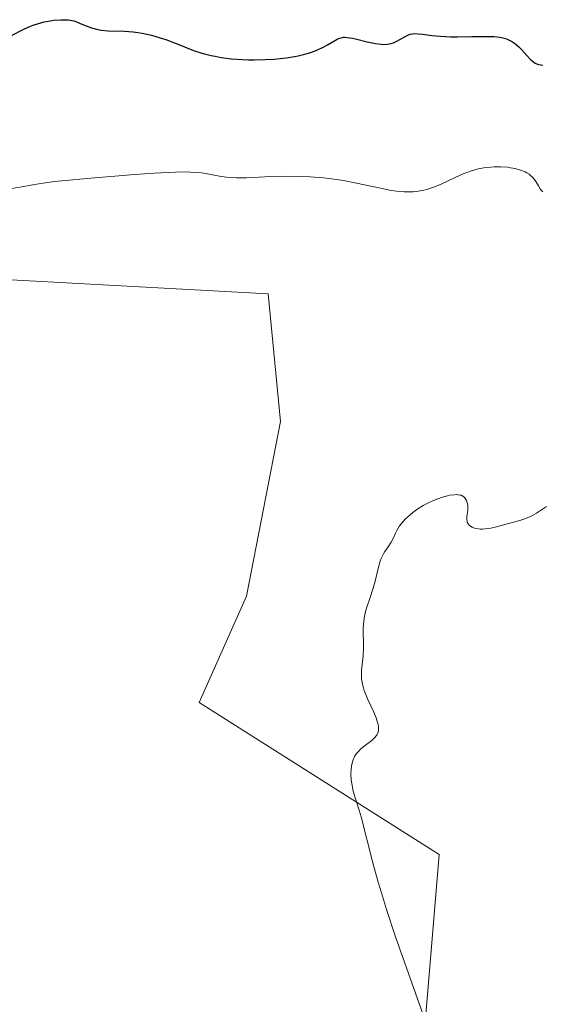
# Model space of a CAD drawing. Units: metres. Extents: x 629149 to 632637, y 4662532 to 4664909.
# Drawn here: x 631237 to 631299, y 4662931 to 4663050 of the extents above; entities that cross this region are included whole.
import ezdxf

# ---------------------------------------------------------------- set-up
doc = ezdxf.new("R2010")
doc.units = ezdxf.units.M
doc.header["$MEASUREMENT"] = 0
for name, color, linetype, lineweight in [('Cultivos herbáceos CxS', 92, 'Continuous', 0), ('Curva de nivel maestra', 36, 'Continuous', 30), ('Curva de nivel normal', 36, 'Continuous', 0), ('Matorral', 135, 'Continuous', 0), ('Matorral CxS', 135, 'Continuous', 0)]:
    doc.layers.add(name, color=color, linetype=linetype, lineweight=lineweight)

# ---------------------------------------------------------------- blocks, each defined once
blk = doc.blocks.new('*U151')
at = {"layer": 'Matorral CxS', "color": 135, "linetype": 'Continuous', "lineweight": 0}
blk.add_polyline3d([(631209.91, 4662739.52, 408.77), (631190, 4662765.28, 409.39), (631181.03, 4662808.28, 410.03), (631188.69, 4662836.19, 410.58), (631204.6, 4662862.12, 409.82), (631236.43, 4662896.89, 409.28), (631263.54, 4662914.57, 408.49), (631285.35, 4662928.13, 409.87), (631287.12, 4662949.35, 411.06), (631258.24, 4662967.62, 407.41), (631263.92, 4662980.45, 407.22), (631268.01, 4663001.46, 406.04), (631266.52, 4663016.83, 405.96), (631195.76, 4663020.67, 407.23), (631163.6, 4662978.07, 407.5), (631178.46, 4662962.46, 407.31), (631199.71, 4662945.7, 406.18), (631195.66, 4662921.51, 406.36), (631136.45, 4662925.13, 408.02), (631112.92, 4662875.56, 407.24), (631098.05, 4662843.33, 408.3), (631086.2, 4662819.33, 408.28)], dxfattribs=at)
blk = doc.blocks.new('*U162')
at = {"layer": 'Cultivos herbáceos CxS', "color": 92, "linetype": 'Continuous', "lineweight": 0}
blk.add_polyline3d([(631086.2, 4662819.33, 408.28), (631098.05, 4662843.33, 408.3), (631112.92, 4662875.56, 407.24), (631136.45, 4662925.13, 408.02), (631195.66, 4662921.51, 406.36), (631199.71, 4662945.7, 406.18), (631178.46, 4662962.46, 407.31), (631163.6, 4662978.07, 407.5), (631195.76, 4663020.67, 407.23), (631266.52, 4663016.83, 405.96), (631268.01, 4663001.46, 406.04), (631263.92, 4662980.45, 407.22), (631258.24, 4662967.62, 407.41), (631287.12, 4662949.35, 411.06), (631285.35, 4662928.13, 409.87), (631285.35, 4662928.13, 409.87), (631263.54, 4662914.57, 408.49), (631236.43, 4662896.89, 409.28), (631204.6, 4662862.12, 409.82), (631188.69, 4662836.19, 410.58), (631181.03, 4662808.28, 410.03), (631190, 4662765.28, 409.39), (631209.91, 4662739.52, 408.77)], dxfattribs=at)
blk = doc.blocks.new('*U207')
at = {"layer": 'Curva de nivel normal', "color": 36, "linetype": 'Continuous', "lineweight": 0}
blk.add_polyline3d([(631234.62, 4663029.33, 405), (631236.72, 4663029.67, 405), (631238.42, 4663029.99, 405), (631239.45, 4663030.15, 405), (631240.84, 4663030.34, 405), (631241.73, 4663030.44, 405), (631245.19, 4663030.77, 405), (631250.48, 4663031.2, 405), (631252.81, 4663031.36, 405), (631255.39, 4663031.48, 405), (631256.59, 4663031.5, 405), (631257.21, 4663031.49, 405), (631258.18, 4663031.43, 405), (631258.78, 4663031.35, 405), (631259.85, 4663031.15, 405), (631260.67, 4663031, 405), (631261.51, 4663030.88, 405), (631261.97, 4663030.84, 405), (631262.71, 4663030.79, 405), (631263.92, 4663030.78, 405), (631264.79, 4663030.82, 405), (631266.79, 4663030.94, 405), (631268.62, 4663031, 405), (631270.54, 4663030.96, 405), (631271.57, 4663030.91, 405), (631273.17, 4663030.78, 405), (631274.8, 4663030.59, 405), (631275.6, 4663030.46, 405), (631277.16, 4663030.17, 405), (631280.05, 4663029.53, 405), (631281.35, 4663029.28, 405), (631281.96, 4663029.19, 405), (631282.54, 4663029.13, 405), (631282.91, 4663029.11, 405), (631283.62, 4663029.1, 405), (631283.96, 4663029.12, 405), (631284.61, 4663029.19, 405), (631285.24, 4663029.3, 405), (631285.64, 4663029.4, 405), (631286.44, 4663029.66, 405), (631287.33, 4663030.03, 405), (631289.1, 4663030.87, 405), (631289.99, 4663031.27, 405), (631290.44, 4663031.45, 405), (631290.89, 4663031.61, 405), (631291.81, 4663031.86, 405), (631292.72, 4663032.03, 405), (631293.33, 4663032.09, 405), (631293.74, 4663032.12, 405), (631294.54, 4663032.12, 405), (631295.32, 4663032.06, 405), (631295.7, 4663032.01, 405), (631296.25, 4663031.91, 405), (631296.76, 4663031.77, 405), (631297, 4663031.69, 405), (631297.44, 4663031.51, 405), (631297.64, 4663031.4, 405), (631297.92, 4663031.23, 405), (631298.15, 4663031.05, 405), (631298.29, 4663030.91, 405), (631298.53, 4663030.64, 405), (631298.73, 4663030.36, 405), (631299.04, 4663029.82, 405), (631299.25, 4663029.47, 405), (631299.35, 4663029.33, 405), (631299.59, 4663029.11, 405)], dxfattribs=at)
blk = doc.blocks.new('*U208')
at = {"layer": 'Curva de nivel normal', "color": 36, "linetype": 'Continuous', "lineweight": 0}
blk.add_polyline3d([(631300.03, 4662991.23, 410), (631298.8, 4662990.43, 410), (631298.26, 4662990.11, 410), (631297.99, 4662989.98, 410), (631297.41, 4662989.74, 410), (631296.79, 4662989.54, 410), (631295.44, 4662989.18, 410), (631294.01, 4662988.79, 410), (631293.3, 4662988.63, 410), (631292.64, 4662988.53, 410), (631292.33, 4662988.51, 410), (631292.04, 4662988.51, 410), (631291.85, 4662988.53, 410), (631291.52, 4662988.58, 410), (631291.37, 4662988.63, 410), (631291.09, 4662988.73, 410), (631290.86, 4662988.87, 410), (631290.73, 4662988.97, 410), (631290.6, 4662989.13, 410), (631290.48, 4662989.36, 410), (631290.46, 4662989.47, 410), (631290.43, 4662989.69, 410), (631290.44, 4662990.03, 410), (631290.54, 4662990.74, 410), (631290.56, 4662991.18, 410), (631290.55, 4662991.39, 410), (631290.49, 4662991.68, 410), (631290.4, 4662991.95, 410), (631290.33, 4662992.08, 410), (631290.19, 4662992.28, 410), (631290.1, 4662992.37, 410), (631289.94, 4662992.49, 410), (631289.74, 4662992.58, 410), (631289.63, 4662992.61, 410), (631289.36, 4662992.65, 410), (631289.2, 4662992.66, 410), (631288.94, 4662992.65, 410), (631288.4, 4662992.58, 410), (631288.1, 4662992.52, 410), (631287.61, 4662992.39, 410), (631286.82, 4662992.12, 410), (631286, 4662991.77, 410), (631285.59, 4662991.57, 410), (631285.19, 4662991.34, 410), (631284.41, 4662990.85, 410), (631283.93, 4662990.49, 410), (631283.34, 4662989.99, 410), (631283.07, 4662989.74, 410), (631282.56, 4662989.17, 410), (631282.35, 4662988.89, 410), (631282.02, 4662988.35, 410), (631281.85, 4662988, 410), (631281.56, 4662987.36, 410), (631281.34, 4662986.93, 410), (631280.96, 4662986.36, 410), (631280.58, 4662985.83, 410), (631280.4, 4662985.52, 410), (631280.14, 4662984.98, 410), (631280.02, 4662984.65, 410), (631279.81, 4662983.92, 410), (631279.39, 4662982.24, 410), (631279.16, 4662981.38, 410), (631278.76, 4662980.15, 410), (631278.4, 4662979.11, 410), (631278.25, 4662978.59, 410), (631278.08, 4662977.8, 410), (631278.03, 4662977.41, 410), (631277.98, 4662976.6, 410), (631278, 4662974.29, 410), (631277.96, 4662973.26, 410), (631277.78, 4662971.52, 410), (631277.76, 4662970.85, 410), (631277.77, 4662970.51, 410), (631277.84, 4662969.99, 410), (631277.99, 4662969.41, 410), (631278.1, 4662969.09, 410), (631278.54, 4662968.01, 410), (631279.23, 4662966.48, 410), (631279.52, 4662965.79, 410), (631279.7, 4662965.24, 410), (631279.76, 4662965, 410), (631279.81, 4662964.66, 410), (631279.81, 4662964.35, 410), (631279.79, 4662964.21, 410), (631279.71, 4662963.93, 410), (631279.65, 4662963.8, 410), (631279.53, 4662963.61, 410), (631279.38, 4662963.43, 410), (631279, 4662963.07, 410), (631278.09, 4662962.37, 410), (631277.65, 4662962.01, 410), (631277.31, 4662961.67, 410), (631277.16, 4662961.49, 410), (631276.97, 4662961.21, 410), (631276.74, 4662960.75, 410), (631276.59, 4662960.23, 410), (631276.54, 4662959.95, 410), (631276.5, 4662959.65, 410), (631276.49, 4662959.01, 410), (631276.53, 4662958.33, 410), (631276.59, 4662957.87, 410), (631276.76, 4662956.98, 410), (631277.03, 4662956.03, 410), (631277.47, 4662954.69, 410), (631277.71, 4662953.88, 410), (631279.12, 4662948.32, 410), (631279.78, 4662946, 410), (631280.15, 4662944.74, 410), (631280.78, 4662942.71, 410), (631281.87, 4662939.42, 410), (631285.15, 4662930.16, 410)], dxfattribs=at)
blk = doc.blocks.new('*U217')
at = {"layer": 'Curva de nivel maestra', "color": 36, "linetype": 'Continuous', "lineweight": 30}
blk.add_polyline3d([(631235.59, 4663047.89, 400), (631237.14, 4663048.68, 400), (631237.96, 4663049.05, 400), (631238.38, 4663049.21, 400), (631238.78, 4663049.35, 400), (631239.57, 4663049.57, 400), (631240.31, 4663049.71, 400), (631240.77, 4663049.77, 400), (631241.58, 4663049.83, 400), (631242.23, 4663049.83, 400), (631242.52, 4663049.81, 400), (631242.93, 4663049.73, 400), (631243.14, 4663049.68, 400), (631243.58, 4663049.52, 400), (631243.9, 4663049.39, 400), (631244.65, 4663049.08, 400), (631245.3, 4663048.84, 400), (631246.03, 4663048.65, 400), (631246.43, 4663048.58, 400), (631247.3, 4663048.5, 400), (631249.25, 4663048.43, 400), (631250.31, 4663048.36, 400), (631250.85, 4663048.3, 400), (631251.39, 4663048.21, 400), (631252.49, 4663047.96, 400), (631253.55, 4663047.65, 400), (631254.23, 4663047.43, 400), (631255.46, 4663046.97, 400), (631255.99, 4663046.76, 400), (631256.96, 4663046.36, 400), (631257.67, 4663046.09, 400), (631258.43, 4663045.84, 400), (631258.86, 4663045.72, 400), (631259.69, 4663045.51, 400), (631260.15, 4663045.42, 400), (631260.89, 4663045.28, 400), (631262.11, 4663045.12, 400), (631263.46, 4663045.02, 400), (631264.17, 4663044.99, 400), (631264.83, 4663044.98, 400), (631266.19, 4663045.02, 400), (631267.23, 4663045.08, 400), (631268.74, 4663045.24, 400), (631269.69, 4663045.4, 400), (631270.14, 4663045.48, 400), (631270.78, 4663045.63, 400), (631271.37, 4663045.8, 400), (631271.73, 4663045.92, 400), (631272.38, 4663046.17, 400), (631273.22, 4663046.56, 400), (631273.69, 4663046.81, 400), (631274.45, 4663047.26, 400), (631274.85, 4663047.48, 400), (631275.03, 4663047.57, 400), (631275.31, 4663047.66, 400), (631275.6, 4663047.71, 400), (631275.76, 4663047.71, 400), (631276.02, 4663047.7, 400), (631276.66, 4663047.6, 400), (631277.2, 4663047.48, 400), (631278.45, 4663047.16, 400), (631279.46, 4663046.96, 400), (631280.11, 4663046.87, 400), (631280.41, 4663046.86, 400), (631280.85, 4663046.87, 400), (631281.12, 4663046.91, 400), (631281.6, 4663047.04, 400), (631282.03, 4663047.24, 400), (631282.8, 4663047.69, 400), (631283.16, 4663047.89, 400), (631283.34, 4663047.98, 400), (631283.63, 4663048.08, 400), (631283.93, 4663048.14, 400), (631284.14, 4663048.15, 400), (631284.59, 4663048.14, 400), (631285.09, 4663048.09, 400), (631286.24, 4663047.93, 400), (631287.28, 4663047.83, 400), (631288.46, 4663047.78, 400), (631289.31, 4663047.78, 400), (631291.03, 4663047.81, 400), (631292.8, 4663047.82, 400), (631293.68, 4663047.79, 400), (631294.07, 4663047.75, 400), (631294.6, 4663047.67, 400), (631295.08, 4663047.55, 400), (631295.3, 4663047.48, 400), (631295.61, 4663047.34, 400), (631295.8, 4663047.24, 400), (631296.18, 4663047, 400), (631296.36, 4663046.86, 400), (631296.7, 4663046.55, 400), (631297.03, 4663046.21, 400), (631297.64, 4663045.52, 400), (631298.08, 4663045.05, 400), (631298.3, 4663044.86, 400), (631298.51, 4663044.7, 400), (631298.64, 4663044.61, 400), (631298.92, 4663044.48, 400), (631299.05, 4663044.44, 400), (631299.32, 4663044.38, 400), (631299.58, 4663044.37, 400)], dxfattribs=at)

msp = doc.modelspace()

# ---------------------------------------------------------------- linework, layer by layer
at = {"layer": 'Cultivos herbáceos CxS', "color": 92, "linetype": 'Continuous', "lineweight": 0}
msp.add_polyline3d([(631236.43, 4662896.89, 409.28), (631263.54, 4662914.57, 408.49), (631264.28, 4662915.03, 408.47), (631265.49, 4662915.79, 408.44), (631266.86, 4662916.64, 408.42), (631285.35, 4662928.13, 409.87), (631287.12, 4662949.35, 411.06), (631258.24, 4662967.62, 407.41), (631263.92, 4662980.45, 407.22), (631268.01, 4663001.46, 406.04), (631266.52, 4663016.83, 405.96), (631195.76, 4663020.67, 407.23)], dxfattribs=at)
at = {"layer": 'Matorral', "color": 135, "linetype": 'Continuous', "lineweight": 0}
msp.add_polyline3d([(631236.43, 4662896.89, 409.28), (631263.54, 4662914.57, 408.49), (631264.28, 4662915.03, 408.47), (631265.49, 4662915.79, 408.44), (631266.86, 4662916.64, 408.42), (631285.35, 4662928.13, 409.87), (631287.12, 4662949.35, 411.06), (631258.24, 4662967.62, 407.41), (631263.92, 4662980.45, 407.22), (631268.01, 4663001.46, 406.04), (631266.52, 4663016.83, 405.96), (631195.76, 4663020.67, 407.23)], dxfattribs=at)

# ---------------------------------------------------------------- block references
at = {"layer": 'Cultivos herbáceos CxS', "color": 92, "linetype": 'Continuous', "lineweight": 0}
msp.add_blockref('*U162', (0, 0), dxfattribs=at)
at = {"layer": 'Curva de nivel maestra', "color": 36, "linetype": 'Continuous', "lineweight": 30}
msp.add_blockref('*U217', (0, 0), dxfattribs=at)
at = {"layer": 'Curva de nivel normal', "color": 36, "linetype": 'Continuous', "lineweight": 0}
for name in ['*U208', '*U207']:
    msp.add_blockref(name, (0, 0), dxfattribs=at)
at = {"layer": 'Matorral CxS', "color": 135, "linetype": 'Continuous', "lineweight": 0}
msp.add_blockref('*U151', (0, 0), dxfattribs=at)

doc.saveas('drawing.dxf')
